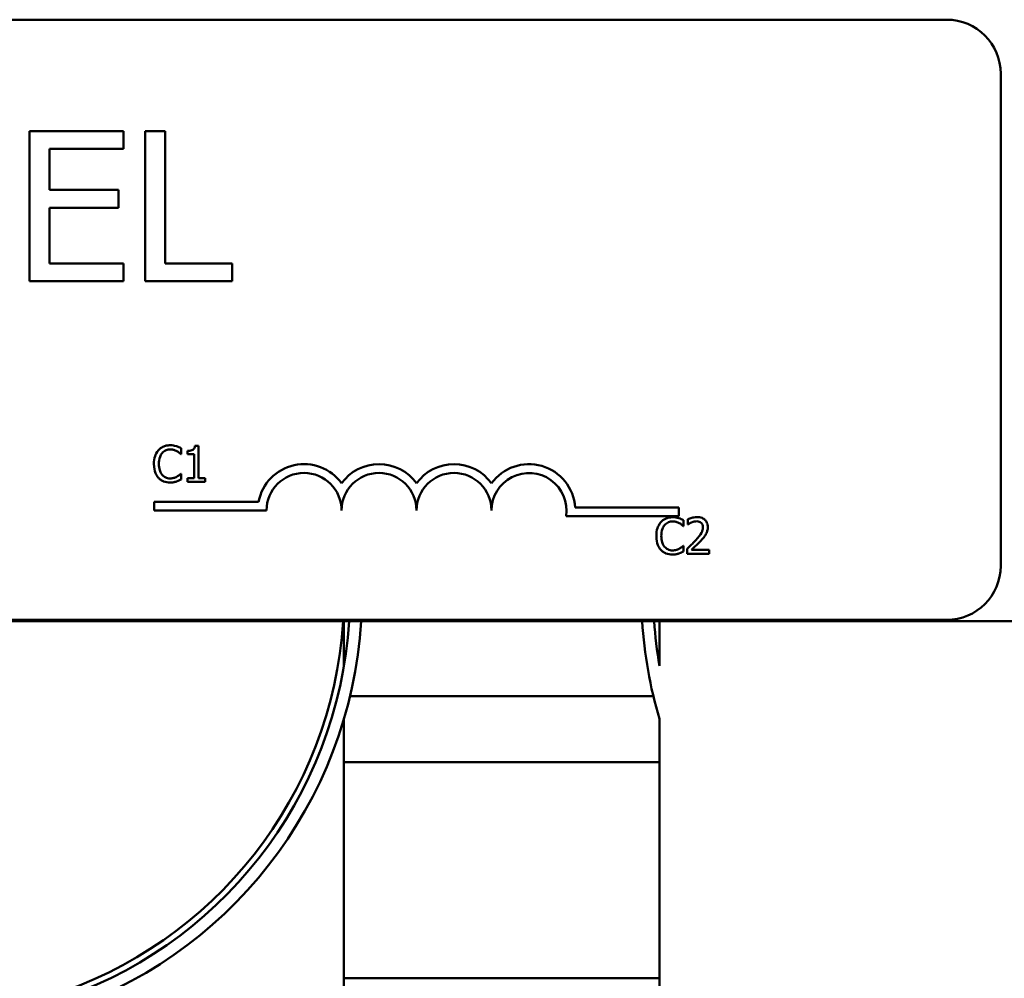
# Model space of a CAD drawing. Units: inches. Extents: x 0.05 to 2.15, y 0.02 to 1.67.
# Drawn here: x 0.86 to 0.9, y 1.49 to 1.52 of the extents above; entities that cross this region are included whole.
import ezdxf

# ---------------------------------------------------------------- set-up
doc = ezdxf.new("R2010")
doc.units = ezdxf.units.IN
doc.header["$LTSCALE"] = 0.1
doc.header["$MEASUREMENT"] = 0
doc.layers.add('Visible (ANSI)', color=7, linetype='Continuous', lineweight=50)

msp = doc.modelspace()

# ---------------------------------------------------------------- linework, layer by layer
at = {"layer": 'Visible (ANSI)'}
for p, q in [((0.7966853894624345, 1.51984165319826), (0.8930853894624345, 1.51984165319826)), ((0.8948853894624345, 1.51804165319826), (0.8948853894624345, 1.50164165319826)), ((0.865635871081113, 1.516127943279085), (0.8625078322301986, 1.516127943279085)), ((0.8625078322301986, 1.516127943279085), (0.8625078322301986, 1.511127943354178)), ((0.865635871081113, 1.515536371164794), (0.865635871081113, 1.516127943279085)), ((0.8663652065644868, 1.516127943279085), (0.8663652065644868, 1.511127943354178)), ((0.8670297122271164, 1.516127943279085), (0.8663652065644868, 1.516127943279085)), ((0.8670297122271164, 1.511719515468471), (0.8670297122271164, 1.516127943279085)), ((0.8631723378928281, 1.51416684120157), (0.8631723378928281, 1.515536371164794)), ((0.8631723378928281, 1.515536371164794), (0.865635871081113, 1.515536371164794)), ((0.8654697446654557, 1.51416684120157), (0.8631723378928281, 1.51416684120157)), ((0.8654697446654557, 1.513575269087279), (0.8654697446654557, 1.51416684120157)), ((0.8631723378928281, 1.513575269087279), (0.8654697446654557, 1.513575269087279)), ((0.8631723378928281, 1.511719515468471), (0.8631723378928281, 1.513575269087279)), ((0.865635871081113, 1.511719515468471), (0.8631723378928281, 1.511719515468471)), ((0.865635871081113, 1.511127943354178), (0.865635871081113, 1.511719515468471)), ((0.869262289179, 1.511719515468471), (0.8670297122271164, 1.511719515468471)), ((0.869262289179, 1.511127943354178), (0.869262289179, 1.511719515468471)), ((0.8625078322301986, 1.511127943354178), (0.865635871081113, 1.511127943354178)), ((0.8663652065644868, 1.511127943354178), (0.869262289179, 1.511127943354178)), ((0.8675626888979108, 1.505366842118649), (0.8675626888979108, 1.50555938669153)), ((0.8681442124059081, 1.50564301716258), (0.8680197391466711, 1.50564301716258)), ((0.8681442124059081, 1.50456165572296), (0.8681442124059081, 1.50564301716258)), ((0.8675500470825195, 1.505366842118649), (0.8675626888979108, 1.505366842118649)), ((0.8677717650755351, 1.505475756220481), (0.8677717650755351, 1.505365869671311)), ((0.8677717650755351, 1.505365869671311), (0.8679895932791998, 1.505365869671311)), ((0.8679895932791998, 1.505365869671311), (0.8679895932791998, 1.50456165572296)), ((0.8675626888979108, 1.504711412612978), (0.8675510195298572, 1.504711412612978)), ((0.8675626888979108, 1.504520812934773), (0.8675626888979108, 1.504711412612978)), ((0.8679895932791998, 1.50456165572296), (0.8677717650755351, 1.50456165572296)), ((0.8677717650755351, 1.50456165572296), (0.8677717650755351, 1.504439127358399)), ((0.8683571783728837, 1.50456165572296), (0.8681442124059081, 1.50456165572296)), ((0.8683571783728837, 1.504439127358399), (0.8683571783728837, 1.50456165572296)), ((0.8677717650755351, 1.504439127358399), (0.8683571783728837, 1.504439127358399)), ((0.8666582459804081, 1.503486776653976), (0.8666582459804081, 1.503780736939703)), ((0.8666582459804081, 1.503780736939703), (0.8701425280930003, 1.503780736939703)), ((0.8806986401748303, 1.50359165319826), (0.8841582459804082, 1.50359165319826)), ((0.8841582459804082, 1.50359165319826), (0.8841582459804082, 1.503297692912533)), ((0.8704082459804077, 1.503486776653976), (0.8666582459804081, 1.503486776653976)), ((0.8841582459804082, 1.503297692912533), (0.8803938621581595, 1.503297692912533)), ((0.8843017828792161, 1.502967417782655), (0.8843144246946074, 1.502967417782655)), ((0.8843144246946074, 1.502967417782655), (0.8843144246946074, 1.503159962355535)), ((0.8844544571112489, 1.50319302556502), (0.8844544571112489, 1.503021874833571)), ((0.8844544571112489, 1.503021874833571), (0.884463209137289, 1.503021874833571)), ((0.8843144246946074, 1.502311988276986), (0.8843027553265539, 1.502311988276986)), ((0.8843144246946074, 1.502121388598779), (0.8843144246946074, 1.502311988276986)), ((0.8844291734804663, 1.502209881306518), (0.8844291734804663, 1.502039703022403)), ((0.8844291734804663, 1.502039703022403), (0.8851692059045234, 1.502039703022403)), ((0.8851692059045234, 1.502178762991709), (0.8845799028178236, 1.502178762991709)), ((0.8851692059045234, 1.502039703022403), (0.8851692059045234, 1.502178762991709)), ((0.7523262508668919, 1.499797581125745), (0.9323262508668916, 1.499797581125745)), ((0.8930853894624345, 1.49984165319826), (0.7966853894624345, 1.49984165319826)), ((0.8729862508668917, 1.498303258097379), (0.8729862508668917, 1.499797581125711)), ((0.8835062508668919, 1.498310920242758), (0.8835062508668919, 1.499797581125732)), ((0.8833046814256778, 1.497297581125706), (0.8731896444964624, 1.497297581125706)), ((0.8729862508668917, 1.49653445137121), (0.8729862508668917, 1.468877581125714)), ((0.8835062508668919, 1.49654211351659), (0.8835062508668919, 1.468877581125729)), ((0.8835062508668919, 1.495097581125706), (0.8729862508668917, 1.495097581125706)), ((0.8729862508668917, 1.487897581125698), (0.883506250866892, 1.487897581125698))]:
    msp.add_line(p, q, dxfattribs=at)
for centre, radius, start, end in [((0.8930853894624345, 1.51804165319826), 0.0018, 0, 90), ((0.8716582459804078, 1.503486776653976), 0.001543960285727, 35.94251469294987, 169.0242400062506), ((0.8741582459804078, 1.503486776653976), 0.0015439602857215, 35.94251469294346, 144.057485307042), ((0.8766582459804076, 1.503486776653976), 0.0015439602857287, 35.94251469294998, 144.057485307047), ((0.8791582459804081, 1.503486776653976), 0.0015439602857651, 3.894927878498182, 144.0574853070511), ((0.8716582459804078, 1.503486776653976), 0.0012499999999932, 0, 180), ((0.8741582459804078, 1.503486776653976), 0.00125, 0, 180), ((0.8766582459804076, 1.503486776653976), 0.00125, 0, 180), ((0.8791582459804081, 1.503486776653976), 0.00125, 351.2996422013241, 180), ((0.8930853894624345, 1.50164165319826), 0.0018, 270, 0), ((0.8589662508668919, 1.500679810221799), 0.01402, 287.354024636261, 356.3921952319617), ((0.8589662508668919, 1.500679810221799), 0.01422, 287.3540246362614, 356.4430036723817), ((0.8589662508668919, 1.500679810221799), 0.01462, 287.3540246362614, 356.5404424279503), ((0.8975262508668918, 1.50068747236716), 0.0146199999999998, 183.4896408199003, 196.4716136681879), ((0.8975262508668903, 1.50068747236716), 0.0142199999999983, 183.5879290521545, 189.6208438488312)]:
    msp.add_arc(centre, radius, start, end, dxfattribs=at)
for points, knots in [([(0.8671921864622134, 1.505660521214659), (0.8671498978799798, 1.505660521214659), (0.8671076971003415, 1.505656681396547), (0.8670274853971806, 1.505639643485423), (0.8669903198668816, 1.505627231745175), (0.8668959708344186, 1.505582056200853), (0.8668453675710907, 1.505543583502108), (0.8668022350797603, 1.505495205167235)], [-0.0560015917496441, -0.0560015917496441, -0.0560015917496441, -0.0560015917496441, -0.039855145468534, -0.039855145468534, -0.0246941942448645, -0.0246941942448645, 0, 0, 0, 0]), ([(0.8669257358916594, 1.50540087777547), (0.8669438875655275, 1.505422111809053), (0.8669640953462892, 1.50544123044959), (0.8670086226773165, 1.505474021978732), (0.8670323351079995, 1.505487375658112), (0.8671001645574405, 1.505515739225233), (0.8671448342369997, 1.50552437858737), (0.8671912140148755, 1.50552437858737)], [-0.0385682893952835, -0.0385682893952835, -0.0385682893952835, -0.0385682893952835, -0.028011439260228, -0.028011439260228, -0.0176706953707467, -0.0176706953707467, 0, 0, 0, 0]), ([(0.8671912140148755, 1.50552437858737), (0.8672584094947069, 1.50552437858737), (0.8672985113654959, 1.505513295004524), (0.8673498182128451, 1.505498041617475), (0.8673832741791564, 1.50548448655207), (0.8674148769025668, 1.505467004194439)], [-0.0203942810788827, -0.0203942810788827, -0.0203942810788827, -0.0203942810788827, -0.0137601933590021, -0.0137601933590021, 0, 0, 0, 0]), ([(0.8674032075345133, 1.50562940289985), (0.8673591827006298, 1.505642801762338), (0.8673204464816441, 1.505649297094285), (0.8672681360879207, 1.505657935507928), (0.8672300274515208, 1.505660521214659), (0.8671921864622134, 1.505660521214659)], [-0.0201973989401268, -0.0201973989401268, -0.0201973989401268, -0.0201973989401268, -0.0144174169261565, -0.0144174169261565, 0, 0, 0, 0]), ([(0.8675626888979108, 1.50555938669153), (0.867525884117254, 1.505579135598225), (0.8674974348818572, 1.50559209614721), (0.8674566064933596, 1.505610296754129), (0.8674301307230177, 1.505620652863588), (0.8674032075345133, 1.50562940289985)], [-0.0170319629766848, -0.0170319629766848, -0.0170319629766848, -0.0170319629766848, -0.010785875246212, -0.010785875246212, 0, 0, 0, 0]), ([(0.8680197391466711, 1.50564301716258), (0.8680184417418558, 1.505626799602389), (0.8680159697137911, 1.505610382447991), (0.8680081089593453, 1.505581096117557), (0.8680031035567752, 1.50556781469886), (0.8679888433269862, 1.505542242956928), (0.8679794620124877, 1.505530476209998), (0.8679609792084688, 1.505515158925429), (0.8679460826709084, 1.505504138898784), (0.8678755141605327, 1.505480243550074), (0.8678230346201388, 1.505475756220481), (0.8677717650755351, 1.505475756220481)], [-0.100543813545194, -0.100543813545194, -0.100543813545194, -0.100543813545194, -0.0762723394808452, -0.0762723394808452, -0.0553229370280571, -0.0553229370280571, -0.0326179861171785, -0.0326179861171785, -0.0195336964938894, -0.0195336964938894, 0, 0, 0, 0]), ([(0.8668022350797603, 1.505495205167235), (0.8667407495507946, 1.505425521567743), (0.8667083127071581, 1.505351440445783), (0.8666622852468892, 1.505217436447531), (0.8666524781897408, 1.505126098655751), (0.8666524781897408, 1.505038154918477)], [-0.0539151519102708, -0.0539151519102708, -0.0539151519102708, -0.0539151519102708, -0.033506563902055, -0.033506563902055, 0, 0, 0, 0]), ([(0.8668187666845026, 1.505038154918477), (0.8668187666845026, 1.505109629470846), (0.8668268278772909, 1.505194554189484), (0.8668735976130115, 1.505322128913735), (0.8668956601144309, 1.505364439814599), (0.8669257358916594, 1.50540087777547)], [-0.0517877902681915, -0.0517877902681915, -0.0517877902681915, -0.0517877902681915, -0.0180011003854734, -0.0180011003854734, 0, 0, 0, 0]), ([(0.8674148769025668, 1.505467004194439), (0.8674611250061154, 1.505441520545545), (0.8674751684223295, 1.505430337386735), (0.8675131107833827, 1.505399090736454), (0.8675331589744975, 1.505382194944123), (0.8675500470825195, 1.505366842118649)], [-0.0188313320396117, -0.0188313320396117, -0.0188313320396117, -0.0188313320396117, -0.0086957976568505, -0.0086957976568505, 0, 0, 0, 0]), ([(0.8666524781897408, 1.505038154918477), (0.8666524781897408, 1.504909013168581), (0.8666738334987139, 1.50480964554791), (0.8667304152061056, 1.504672479543434), (0.8667616798150355, 1.504620164809541), (0.8668032075270982, 1.504575269985688)], [-0.0565393026812022, -0.0565393026812022, -0.0565393026812022, -0.0565393026812022, -0.0233005597948331, -0.0233005597948331, 0, 0, 0, 0]), ([(0.8669296256810106, 1.504675432061479), (0.8668789383126945, 1.504735683084196), (0.8668563521972863, 1.504801897568225), (0.8668260452630177, 1.504892818371033), (0.8668187666845026, 1.504967510232168), (0.8668187666845026, 1.505038154918477)], [-0.036447330895438, -0.036447330895438, -0.036447330895438, -0.036447330895438, -0.0269156254835301, -0.0269156254835301, 0, 0, 0, 0]), ([(0.8668032075270982, 1.504575269985688), (0.8668268624366939, 1.504549377449508), (0.866853019010345, 1.504526310608065), (0.8669189156524467, 1.504480689855841), (0.8669524483424238, 1.504465666004043), (0.8670427142386484, 1.504429648577471), (0.8671151544339215, 1.504417733516966), (0.8671892691202, 1.504417733516966)], [-0.0438623248829608, -0.0438623248829608, -0.0438623248829608, -0.0438623248829608, -0.0370252657465907, -0.0370252657465907, -0.0282376954721109, -0.0282376954721109, 0, 0, 0, 0]), ([(0.8671912140148755, 1.504555821038934), (0.8671636551604924, 1.504555821038934), (0.8671364091135728, 1.50455880566536), (0.8670781887289727, 1.504572471900473), (0.8670524023447107, 1.504583164306579), (0.86699305419039, 1.504613281882969), (0.8669587876272249, 1.504641222855345), (0.8669296256810106, 1.504675432061479)], [-0.032389949829221, -0.032389949829221, -0.032389949829221, -0.032389949829221, -0.0253561977076015, -0.0253561977076015, -0.0171267399167319, -0.0171267399167319, 0, 0, 0, 0]), ([(0.8674236289286071, 1.504615140326538), (0.8673782906883971, 1.50459005959791), (0.8673350139169091, 1.504577444716096), (0.8672775564408886, 1.504560824785015), (0.8672344444264364, 1.504555821038934), (0.8671912140148755, 1.504555821038934)], [-0.0227852060650828, -0.0227852060650828, -0.0227852060650828, -0.0227852060650828, -0.0164707868046735, -0.0164707868046735, 0, 0, 0, 0]), ([(0.8674032075345133, 1.504452741621128), (0.8674530460970094, 1.504468377248578), (0.867479098746195, 1.504481083749515), (0.8675125409193348, 1.504497340361458), (0.8675377440033166, 1.50450925310557), (0.8675626888979108, 1.504520812934773)], [-0.0141648781989028, -0.0141648781989028, -0.0141648781989028, -0.0141648781989028, -0.010474918701393, -0.010474918701393, 0, 0, 0, 0]), ([(0.8675510195298572, 1.504711412612978), (0.8675321941660218, 1.504692587249144), (0.8675068325020475, 1.504672214195156), (0.8674762520806109, 1.504647567288325), (0.8674499851673741, 1.504630368375604), (0.8674236289286071, 1.504615140326538)], [-0.0149553815353258, -0.0149553815353258, -0.0149553815353258, -0.0149553815353258, -0.0115973345971065, -0.0115973345971065, 0, 0, 0, 0]), ([(0.8671892691202, 1.504417733516966), (0.8672587094812098, 1.504417733516966), (0.8672924663652153, 1.504423844936058), (0.8673386005390653, 1.504432871187463), (0.8673716780182511, 1.504442231782373), (0.8674032075345133, 1.504452741621128)], [-0.0178987919646392, -0.0178987919646392, -0.0178987919646392, -0.0178987919646392, -0.0126625457839079, -0.0126625457839079, 0, 0, 0, 0]), ([(0.8839439222589099, 1.503261096878665), (0.8839016336766766, 1.503261096878665), (0.8838594328970382, 1.503257257060551), (0.8837792211938776, 1.503240219149429), (0.883742055663578, 1.503227807409179), (0.8836477066311152, 1.503182631864859), (0.8835971033677873, 1.503144159166114), (0.8835539708764569, 1.503095780831243)], [-0.0560015917496285, -0.0560015917496285, -0.0560015917496285, -0.0560015917496285, -0.0398551454685227, -0.0398551454685227, -0.024694194244855, -0.024694194244855, 0, 0, 0, 0]), ([(0.8841549433312101, 1.503229978563858), (0.8841109184973261, 1.503243377426342), (0.8840721822783407, 1.503249872758293), (0.8840198718846174, 1.503258511171935), (0.8839817632482176, 1.503261096878665), (0.8839439222589099, 1.503261096878665)], [-0.0201973989401262, -0.0201973989401262, -0.0201973989401262, -0.0201973989401262, -0.0144174169261565, -0.0144174169261565, 0, 0, 0, 0]), ([(0.8843144246946074, 1.503159962355535), (0.8842776199139502, 1.50317971126223), (0.8842491706785537, 1.503192671811214), (0.8842083422900564, 1.503210872418137), (0.8841818665197148, 1.503221228527593), (0.8841549433312101, 1.503229978563858)], [-0.0170319629766558, -0.0170319629766558, -0.0170319629766558, -0.0170319629766558, -0.0107858752462122, -0.0107858752462122, 0, 0, 0, 0]), ([(0.8847617504699901, 1.503264986668018), (0.8846848244589777, 1.503264986668018), (0.8846199053984094, 1.503248357623733), (0.8845442541708521, 1.503228101284114), (0.8844930148766563, 1.503211926430418), (0.8844544571112489, 1.50319302556502)], [-0.0253747941046452, -0.0253747941046452, -0.0253747941046452, -0.0253747941046452, -0.0163605853483417, -0.0163605853483417, 0, 0, 0, 0]), ([(0.8851196110902959, 1.502935327020508), (0.8851196110902959, 1.502960998601955), (0.8851175747242955, 1.502986723079726), (0.8851084665438657, 1.503035209463259), (0.8851018346002799, 1.503057874069885), (0.8850773453258594, 1.503114956733108), (0.8850558821568361, 1.50314595454534), (0.8850063255219563, 1.503193950434953), (0.8849741828407127, 1.503218658533928), (0.8848748309729266, 1.503257575883389), (0.8848178126609351, 1.503264986668018), (0.8847617504699901, 1.503264986668018)], [-0.0959953968772388, -0.0959953968772388, -0.0959953968772388, -0.0959953968772388, -0.0798006493898991, -0.0798006493898991, -0.0648758660408997, -0.0648758660408997, -0.0406209224379668, -0.0406209224379668, -0.0213596947500188, -0.0213596947500188, 0, 0, 0, 0]), ([(0.8835539708764569, 1.503095780831243), (0.8834924853474913, 1.503026097231749), (0.8834600485038548, 1.502952016109789), (0.8834140210435858, 1.502818012111536), (0.8834042139864376, 1.502726674319758), (0.8834042139864376, 1.502638730582481)], [-0.0539151519103131, -0.0539151519103131, -0.0539151519103131, -0.0539151519103131, -0.0335065639020508, -0.0335065639020508, 0, 0, 0, 0]), ([(0.8835705024811993, 1.502638730582481), (0.8835705024811993, 1.50271020513485), (0.8835785636739872, 1.502795129853489), (0.883625333409708, 1.502922704577741), (0.8836473959111275, 1.502965015478604), (0.883677471688356, 1.503001453439478)], [-0.0517877902682874, -0.0517877902682874, -0.0517877902682874, -0.0517877902682874, -0.0180011003854779, -0.0180011003854779, 0, 0, 0, 0]), ([(0.883677471688356, 1.503001453439478), (0.8836956233622242, 1.503022687473059), (0.8837158311429856, 1.503041806113595), (0.8837603584740131, 1.503074597642736), (0.8837840709046959, 1.503087951322116), (0.8838519003541371, 1.503116314889239), (0.8838965700336963, 1.503124954251376), (0.8839429498115723, 1.503124954251376)], [-0.0385682893953541, -0.0385682893953541, -0.0385682893953541, -0.0385682893953541, -0.0280114392602546, -0.0280114392602546, -0.0176706953707449, -0.0176706953707449, 0, 0, 0, 0]), ([(0.8839429498115723, 1.503124954251376), (0.8840101452914034, 1.503124954251376), (0.8840502471621924, 1.50311387066853), (0.8841015540095416, 1.503098617281481), (0.8841350099758531, 1.503085062216078), (0.8841666126992636, 1.503067579858446)], [-0.0203942810788869, -0.0203942810788869, -0.0203942810788869, -0.0203942810788869, -0.0137601933590013, -0.0137601933590013, 0, 0, 0, 0]), ([(0.8841666126992636, 1.503067579858446), (0.8842128608028119, 1.503042096209553), (0.8842269042190265, 1.503030913050739), (0.8842648465800792, 1.502999666400461), (0.8842848947711939, 1.502982770608129), (0.8843017828792161, 1.502967417782655)], [-0.0188313320395011, -0.0188313320395011, -0.0188313320395011, -0.0188313320395011, -0.0086957976568566, -0.0086957976568566, 0, 0, 0, 0]), ([(0.884463209137289, 1.503021874833571), (0.8844798189602094, 1.503033501709615), (0.8844969953585469, 1.503044312034455), (0.884535203045764, 1.503067824457358), (0.8845570735941461, 1.503078869563069), (0.8845799028178236, 1.50308800125254)], [-0.0170926896844375, -0.0170926896844375, -0.0170926896844375, -0.0170926896844375, -0.0093679618524941, -0.0093679618524941, 0, 0, 0, 0]), ([(0.8845799028178236, 1.50308800125254), (0.8846187925457474, 1.503104126261678), (0.8846505985894259, 1.503112067962578), (0.8846919508409234, 1.50312217629072), (0.884720826483485, 1.503125926698714), (0.8847500811019365, 1.503125926698714)], [-0.0162192926612733, -0.0162192926612733, -0.0162192926612733, -0.0162192926612733, -0.0111460096300304, -0.0111460096300304, 0, 0, 0, 0]), ([(0.8849562399375477, 1.502926574994468), (0.8849562399375477, 1.502894420618375), (0.884952049955239, 1.502862817946328), (0.8849350897044839, 1.50279958749691), (0.88492222602394, 1.502768879524228), (0.8848697482987263, 1.502674113923359), (0.8848018452308215, 1.50258981007203), (0.8847189627871272, 1.50249869816584)], [-0.0876249157202002, -0.0876249157202002, -0.0876249157202002, -0.0876249157202002, -0.0676359354993096, -0.0676359354993096, -0.0469278164334397, -0.0469278164334397, 0, 0, 0, 0]), ([(0.8847500811019365, 1.503125926698714), (0.8847885700108598, 1.503125926698714), (0.884815646324805, 1.503119272666723), (0.8848571430505442, 1.503105141803993), (0.8848782829012238, 1.503093371356581), (0.8848969206499425, 1.503077304331825)], [-0.0167018995280751, -0.0167018995280751, -0.0167018995280751, -0.0167018995280751, -0.0093753483871178, -0.0093753483871178, 0, 0, 0, 0]), ([(0.8848969206499425, 1.503077304331825), (0.8849064215032919, 1.503069113941007), (0.8849147462321377, 1.50305985082608), (0.8849310993061823, 1.50303659312077), (0.8849370437939946, 1.503023932855943), (0.8849521092463113, 1.502987210815919), (0.8849562399375477, 1.502956660487508), (0.8849562399375477, 1.502926574994468)], [-0.0179905335810971, -0.0179905335810971, -0.0179905335810971, -0.0179905335810971, -0.015110413080022, -0.015110413080022, -0.011462572848408, -0.011462572848408, 0, 0, 0, 0]), ([(0.8850573744606774, 1.502695132528074), (0.8850843989980024, 1.502741975059436), (0.8850970330995407, 1.502783323221549), (0.8851148687296131, 1.50284732165887), (0.8851196110902959, 1.502891423625583), (0.8851196110902959, 1.502935327020508)], [-0.0253061208425329, -0.0253061208425329, -0.0253061208425329, -0.0253061208425329, -0.016727193466221, -0.016727193466221, 0, 0, 0, 0]), ([(0.8834042139864376, 1.502638730582481), (0.8834042139864376, 1.502509588832587), (0.8834255692954107, 1.502410221211918), (0.8834821510028021, 1.502273055207439), (0.8835134156117321, 1.502220740473545), (0.8835549433237947, 1.502175845649695)], [-0.0565393026809563, -0.0565393026809563, -0.0565393026809563, -0.0565393026809563, -0.0233005597948299, -0.0233005597948299, 0, 0, 0, 0]), ([(0.8836813614777072, 1.502276007725485), (0.8836306741093912, 1.502336258748203), (0.8836080879939828, 1.502402473232233), (0.8835777810597143, 1.502493394035036), (0.8835705024811993, 1.502568085896174), (0.8835705024811993, 1.502638730582481)], [-0.0364473308954326, -0.0364473308954326, -0.0364473308954326, -0.0364473308954326, -0.0269156254835318, -0.0269156254835318, 0, 0, 0, 0]), ([(0.8848969206499425, 1.502489946139801), (0.8849276946714238, 1.502522643537625), (0.8849574126870055, 1.50255637249281), (0.8850126109455869, 1.502623625543495), (0.8850369253297005, 1.502658324092313), (0.8850573744606774, 1.502695132528074)], [-0.0331521781713535, -0.0331521781713535, -0.0331521781713535, -0.0331521781713535, -0.0160428957204684, -0.0160428957204684, 0, 0, 0, 0]), ([(0.8839429498115723, 1.502156396702939), (0.8839153909571891, 1.502156396702939), (0.8838881449102695, 1.502159381329368), (0.8838299245256686, 1.502173047564479), (0.8838041381414067, 1.502183739970585), (0.8837447899870866, 1.502213857546975), (0.8837105234239215, 1.502241798519349), (0.8836813614777072, 1.502276007725485)], [-0.0323899498284644, -0.0323899498284644, -0.0323899498284644, -0.0323899498284644, -0.0253561977072848, -0.0253561977072848, -0.0171267399167291, -0.0171267399167291, 0, 0, 0, 0]), ([(0.8843027553265539, 1.502311988276986), (0.8842839299627187, 1.502293162913149), (0.8842585682987442, 1.50227278985916), (0.8842279878773078, 1.502248142952333), (0.8842017209640708, 1.502230944039609), (0.8841753647253034, 1.502215715990543)], [-0.0149553815353169, -0.0149553815353169, -0.0149553815353169, -0.0149553815353169, -0.0115973345971065, -0.0115973345971065, 0, 0, 0, 0]), ([(0.8847189627871272, 1.50249869816584), (0.8846532875335933, 1.502426455386954), (0.8846085440091243, 1.502382342409851), (0.8845303330175897, 1.502305738493484), (0.8844797504689145, 1.502257374332254), (0.8844291734804663, 1.502209881306518)], [-0.041707241483823, -0.041707241483823, -0.041707241483823, -0.041707241483823, -0.026433875700713, -0.026433875700713, 0, 0, 0, 0]), ([(0.8845799028178236, 1.502178762991709), (0.8846351446481868, 1.502230128202396), (0.8847045130160202, 1.502296223576997), (0.884785896395299, 1.502373772137356), (0.884843026342078, 1.502431215163281), (0.8848969206499425, 1.502489946139801)], [-0.0428391482626229, -0.0428391482626229, -0.0428391482626229, -0.0428391482626229, -0.0303700833899999, -0.0303700833899999, 0, 0, 0, 0]), ([(0.8835549433237947, 1.502175845649695), (0.8835785982333906, 1.502149953113516), (0.8836047548070418, 1.502126886272073), (0.8836706514491439, 1.502081265519849), (0.8837041841391211, 1.502066241668049), (0.8837944500353447, 1.502030224241478), (0.8838668902306182, 1.502018309180973), (0.8839410049168966, 1.502018309180973)], [-0.0438623248823868, -0.0438623248823868, -0.0438623248823868, -0.0438623248823868, -0.0370252657463099, -0.0370252657463099, -0.0282376954721101, -0.0282376954721101, 0, 0, 0, 0]), ([(0.8839410049168966, 1.502018309180973), (0.8840104452779067, 1.502018309180973), (0.8840442021619122, 1.502024420600064), (0.8840903363357622, 1.502033446851468), (0.8841234138149475, 1.502042807446378), (0.8841549433312101, 1.502053317285132)], [-0.0178987919646364, -0.0178987919646364, -0.0178987919646364, -0.0178987919646364, -0.0126625457839078, -0.0126625457839078, 0, 0, 0, 0]), ([(0.8841753647253034, 1.502215715990543), (0.8841300264850938, 1.502190635261918), (0.8840867497136056, 1.502178020380101), (0.8840292922375848, 1.502161400449023), (0.8839861802231331, 1.502156396702939), (0.8839429498115723, 1.502156396702939)], [-0.0227852060650823, -0.0227852060650823, -0.0227852060650823, -0.0227852060650823, -0.0164707868046728, -0.0164707868046728, 0, 0, 0, 0]), ([(0.8841549433312101, 1.502053317285132), (0.8842047818937061, 1.502068952912583), (0.8842308345428918, 1.502081659413524), (0.8842642767160315, 1.502097916025465), (0.884289479800013, 1.502109828769575), (0.8843144246946074, 1.502121388598779)], [-0.0141648781989127, -0.0141648781989127, -0.0141648781989127, -0.0141648781989127, -0.0104749187014281, -0.0104749187014281, 0, 0, 0, 0])]:
    msp.add_open_spline(points, degree=3, knots=knots, dxfattribs=at)

doc.saveas('drawing.dxf')
